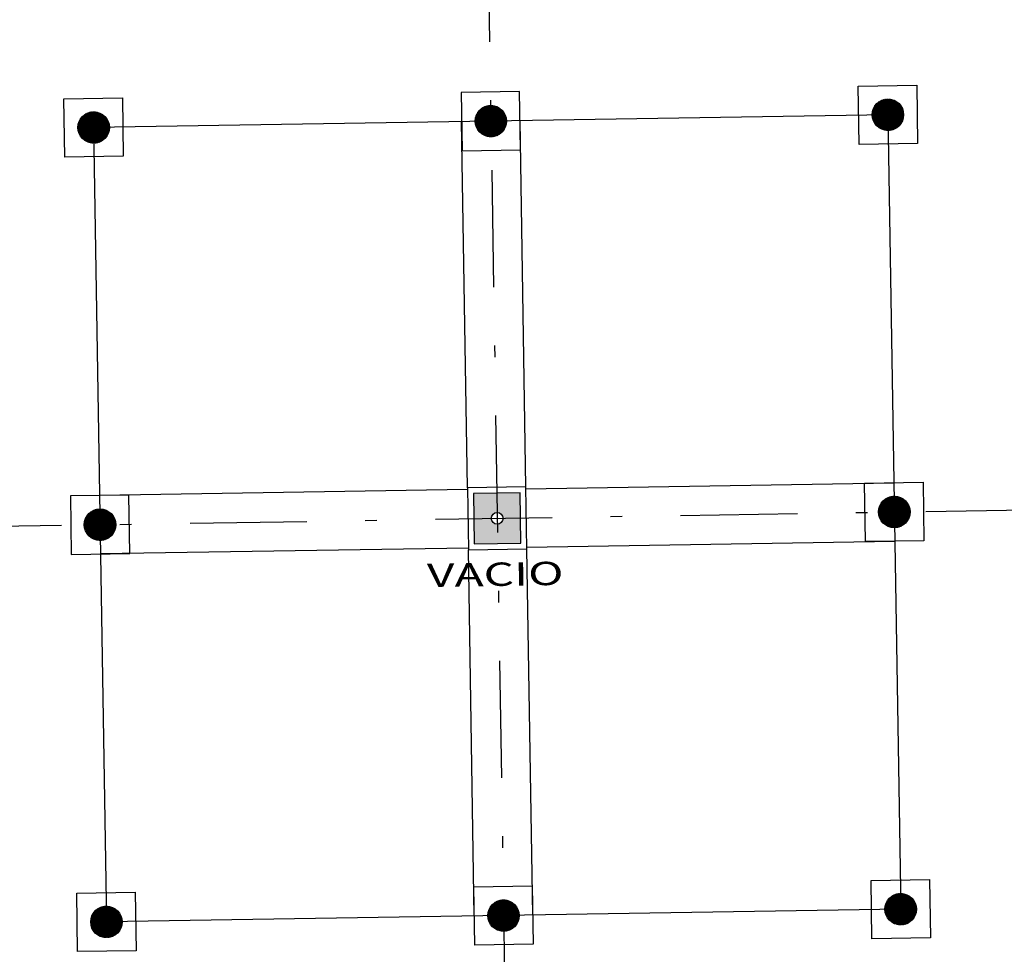
# Model space of a CAD drawing. Units: millimetres. Extents: x 93 to 4320, y 94 to 4029.
# Drawn here: x 1198 to 1206, y 1597 to 1605 of the extents above; entities that cross this region are included whole.
import ezdxf

# ---------------------------------------------------------------- set-up
doc = ezdxf.new("R2010")
doc.units = ezdxf.units.MM
doc.header["$MEASUREMENT"] = 0
doc.linetypes.add('DASHDOTX2', pattern=[2, 1, -0.5, 0, -0.5])
doc.linetypes.add('HIDDEN2', pattern=[0.1875, 0.125, -0.0625])
for name, color, linetype in [('COLUMNAS', 7, 'CONTINUOUS'), ('EJES', 1, 'DASHDOTX2'), ('HACHT', 8, 'CONTINUOUS'), ('HATCH-MUROS', 8, 'CONTINUOUS'), ('MB', 4, 'CONTINUOUS'), ('recub', 3, 'CONTINUOUS'), ('TXTspa', 3, 'CONTINUOUS')]:
    doc.layers.add(name, color=color, linetype=linetype)
doc.styles.add('TIMES', font='sanss___.ttf', dxfattribs={"width": 1.5, "height": 0.55})
pattern_1 = [(45.91802555021025, (1708.495794635349, 1572.553086707645), (-0.001795863000014491, 0.001739217089721393), [])]

msp = doc.modelspace()

# ---------------------------------------------------------------- hatches: boundary and pattern name
at = {"layer": 'COLUMNAS'}
h = msp.add_hatch(color=256, dxfattribs=at)
h.paths.add_polyline_path([(1211.82840221839, 1600.972452641364), (1212.228350874948, 1600.978861394532), (1212.221461465293, 1601.408806200332), (1211.821512808735, 1601.402397447165)])
edge = h.paths.add_edge_path(flags=16)
edge.add_arc((1212.024931841842, 1601.190629420847), 0.04999999999999998, 360.9180255502102, 720.9180255502104)
h.paths.add_polyline_path([(1201.82968580443, 1600.812233812185), (1202.229634460989, 1600.818642565353), (1202.222745051334, 1601.248587371153), (1201.822796394775, 1601.242178617985)])
edge = h.paths.add_edge_path(flags=16)
edge.add_arc((1202.026215427882, 1601.030410591669), 0.04999999999999998, 360.9180255502102, 720.9180255502104)
h.paths.add_polyline_path([(1221.695739192422, 1609.331618929989), (1222.09568784898, 1609.338027683157), (1222.088798439326, 1609.767972488957), (1221.688849782767, 1609.76156373579)])
edge = h.paths.add_edge_path(flags=16)
edge.add_arc((1221.892268815874, 1609.549795709473), 0.04999999999999998, 360.9180255502102, 720.9180255502104)
h.paths.add_polyline_path([(1221.827118632349, 1601.132671470543), (1222.227067288907, 1601.13908022371), (1222.220177879253, 1601.569025029511), (1221.820229222694, 1601.562616276344)])
edge = h.paths.add_edge_path(flags=16)
edge.add_arc((1222.0236482558, 1601.350848250027), 0.04999999999999998, 360.9180255502102, 720.9180255502104)
h = msp.add_hatch(color=256, dxfattribs=at)
h.paths.add_polyline_path([(1211.82840221839, 1600.972452641364), (1212.228350874948, 1600.978861394532), (1212.221461465293, 1601.408806200332), (1211.821512808735, 1601.402397447165)])
edge = h.paths.add_edge_path(flags=16)
edge.add_arc((1212.024931841842, 1601.190629420847), 0.04999999999999998, 360.9180255502102, 720.9180255502104)
h.paths.add_polyline_path([(1201.82968580443, 1600.812233812185), (1202.229634460989, 1600.818642565353), (1202.222745051334, 1601.248587371153), (1201.822796394775, 1601.242178617985)])
edge = h.paths.add_edge_path(flags=16)
edge.add_arc((1202.026215427882, 1601.030410591669), 0.04999999999999998, 360.9180255502102, 720.9180255502104)
h.paths.add_polyline_path([(1221.695739192422, 1609.331618929989), (1222.09568784898, 1609.338027683157), (1222.088798439326, 1609.767972488957), (1221.688849782767, 1609.76156373579)])
edge = h.paths.add_edge_path(flags=16)
edge.add_arc((1221.892268815874, 1609.549795709473), 0.04999999999999998, 360.9180255502102, 720.9180255502104)
h.paths.add_polyline_path([(1221.827118632349, 1601.132671470543), (1222.227067288907, 1601.13908022371), (1222.220177879253, 1601.569025029511), (1221.820229222694, 1601.562616276344)])
edge = h.paths.add_edge_path(flags=16)
edge.add_arc((1222.0236482558, 1601.350848250027), 0.04999999999999998, 360.9180255502102, 720.9180255502104)
at = {"layer": 'HATCH-MUROS'}
h = msp.add_hatch(dxfattribs=at)
h.set_pattern_fill('ANSI37', color=256, scale=0.3499999999999999, angle=360.9180255502102, style=0)
h.set_pattern_definition([(45.91802555021025, (1708.495794635349, 1572.553086707645), (-0.03142760250025359, 0.03043629907012437), []), (135.9180255502102, (1708.495794635349, 1572.553086707645), (-0.03043629907012437, -0.03142760250025359), [])])
edge = h.paths.add_edge_path()
edge.add_line((1192.290675261099, 1609.412104998494), (1192.141841685372, 1609.338110677636))
edge.add_line((1192.297109652944, 1609.010556318413), (1192.290675261096, 1609.412104998493))
edge.add_line((1192.150333283319, 1608.808178707696), (1192.141841685372, 1609.338110677636))
edge.add_line((1195.296724577132, 1609.058621967167), (1197.29767994938, 1609.090685155451))
edge.add_line((1195.271433717757, 1610.636939147773), (1195.296724577132, 1609.058621967167))
edge.add_line((1195.122486591336, 1610.570031142712), (1195.146743830923, 1609.056218684729))
edge.add_line((1192.297109652944, 1609.010556318413), (1195.146743830922, 1609.056218684729))
edge.add_line((1192.150333283319, 1608.808178707696), (1197.150903579755, 1608.888307544734))
edge.add_line((1195.122486591333, 1610.570031142711), (1195.271433717758, 1610.636939147773))
edge.add_line((1197.332447435312, 1606.920963693622), (1197.297679949381, 1609.090685155451))
edge.add_line((1197.170450276914, 1607.668464142231), (1197.150903579755, 1608.888307544734))
edge.add_line((1205.088625791892, 1609.704724220414), (1205.074572752059, 1610.58172700945))
edge.add_arc((1204.786416328222, 1609.840205954752), 0.1499999999999999, 684.2081210740317, 720.9180255502239)
edge.add_arc((1204.826724337596, 1610.445450953384), 0.09999999999999998, 720.918025550182, 762.3276476659927)
edge.add_line((1204.936397074431, 1609.842609237189), (1204.930780458126, 1610.193123305525))
edge.add_line((1204.928377175688, 1610.343104051734), (1204.926711501736, 1610.447053141676))
edge.add_arc((1204.989203008832, 1609.693995277415), 0.09999999999990902, 504.2081210740438, 726.159086519966)
edge.add_arc((1204.974585587919, 1610.580124821158), 0.09999999999990902, 720.9180255501738, 942.3276476660067)
edge.add_arc((1204.981249389318, 1607.043527635128), 0.1499999999999999, 630.9180255502106, 720.9180255502207)
edge.add_arc((1204.825652026804, 1607.391638421024), 0.1499999999999999, 360.9180255502238, 397.6279300264498)
edge.add_arc((1205.023650057105, 1607.544271248414), 0.09999999999990902, 715.6769645823587, 937.6279300264615)
edge.add_arc((1204.981847769111, 1608.618739414283), 0.07500000000000281, 630.9180255502104, 810.9180255502102)
edge.add_line((1204.981249389318, 1607.043527635128), (1204.975632773013, 1607.394041703463))
edge.add_line((1205.131230135528, 1607.045930917565), (1205.123365547971, 1607.536733285116))
edge.add_line((1204.928377175689, 1610.343104051734), (1202.122294029297, 1610.298139544523))
edge.add_line((1204.930780458127, 1610.193123305525), (1202.274678057945, 1610.150562080751))
edge.add_line((1204.980228100715, 1608.693723088945), (1202.298710882321, 1608.650754618657))
edge.add_line((1204.982631383152, 1608.543742342736), (1202.301114164758, 1608.500773872448))
edge.add_line((1204.983652671756, 1606.893546888918), (1197.955356098026, 1606.780925888227))
edge.add_line((1204.981249389318, 1607.043527635128), (1202.325146989136, 1607.000966410355))
edge.add_line((1202.274678057944, 1610.150562080752), (1202.298710882321, 1608.650754618658))
edge.add_line((1202.301114164758, 1608.500773872448), (1202.325146989135, 1607.000966410355))
edge.add_line((1202.122294029297, 1610.298139544523), (1202.175166242926, 1606.998563127916))
edge.add_line((1202.175166242926, 1606.998563127917), (1197.332447435313, 1606.920963693622))
edge.add_arc((1196.687060475659, 1606.084061547036), 0.1499999999999999, 635.446659708576, 695.2184478299414)
edge.add_arc((1196.715537571831, 1605.785401510617), 0.1500146035784547, 455.4466597085952, 697.3101779812417)
edge.add_line((1197.147105132449, 1607.152515343801), (1196.873693161079, 1607.463683249076))
edge.add_arc((1197.971377980944, 1605.781054246831), 0.9999999999999998, 450.9180255502102, 518.2405064236609)
edge.add_arc((1193.334190053264, 1607.631995349001), 3.842944506032538, 695.2184478299382, 712.8325890539257)
edge.add_arc((1189.976157973734, 1609.040685631317), 7.634191752503827, 694.2790549008552, 697.7642393708664)
edge.add_line((1194.809920973505, 1607.530626325438), (1195.255863725567, 1607.537772085219))
edge.add_line((1194.08301429021, 1607.518978416556), (1194.528957042272, 1607.526124176337))
edge.add_line((1193.356107606915, 1607.507330507675), (1193.802050358978, 1607.514476267456))
edge.add_line((1195.257465913859, 1607.43778492108), (1195.255863725567, 1607.537772085219))
edge.add_line((1194.811523161797, 1607.430639161298), (1194.809920973505, 1607.530626325438))
edge.add_line((1193.357709795207, 1607.407343343535), (1193.356107606915, 1607.507330507675))
edge.add_line((1193.80365254727, 1607.414489103317), (1193.802050358978, 1607.514476267456))
edge.add_line((1194.530559230564, 1607.426137012198), (1194.528957042272, 1607.526124176338))
edge.add_line((1194.530559230564, 1607.426137012198), (1194.811523161796, 1607.430639161298))
edge.add_line((1193.80365254727, 1607.414489103317), (1194.084616478501, 1607.418991252417))
edge.add_line((1194.084616478502, 1607.418991252417), (1194.08301429021, 1607.518978416557))
edge.add_line((1191.022430875311, 1607.419929393628), (1191.020027592873, 1607.569910139837))
edge.add_line((1195.257465913859, 1607.43778492108), (1196.873693161079, 1607.463683249076))
edge.add_line((1192.173084357062, 1607.388360976914), (1193.357709795207, 1607.407343343535))
edge.add_line((1191.020027592873, 1607.569910139837), (1197.170450276915, 1607.66846414223))
edge.add_line((1191.022430875311, 1607.419929393628), (1191.972308934637, 1607.4351501824))
edge.add_line((1192.221150005815, 1604.388746052726), (1192.173084357061, 1607.388360976914))
edge.add_line((1191.972308934636, 1607.4351501824), (1192.008598499445, 1605.170440914639))
edge.add_line((1190.158835962863, 1605.140800431241), (1192.008598499445, 1605.170440914639))
edge.add_line((1188.0115152163, 1604.956372636758), (1192.011001781883, 1605.02046016843))
edge.add_line((1189.970162369407, 1607.553087162774), (1190.120143115617, 1607.555490445211))
edge.add_line((1190.158835962863, 1605.140800431241), (1190.120143115616, 1607.555490445211))
edge.add_line((1190.008855216654, 1605.138397148804), (1189.970162369407, 1607.553087162774))
edge.add_line((1193.473392839998, 1604.258792660165), (1193.47098955756, 1604.408773406374))
edge.add_line((1194.973200302092, 1604.282825484541), (1194.970797019654, 1604.43280623075))
edge.add_line((1193.473392839998, 1604.258792660165), (1194.973200302092, 1604.282825484541))
edge.add_line((1193.475796122436, 1604.108811913955), (1193.478199404874, 1603.958831167745))
edge.add_line((1194.975603584529, 1604.132844738331), (1194.978006866967, 1603.982863992122))
edge.add_line((1193.475796122436, 1604.108811913955), (1194.97560358453, 1604.132844738332))
edge.add_arc((1196.233772252492, 1603.952979882219), 0.04999999999999999, 713.324370776813, 810.9180255502102)
edge.add_arc((1196.224089909576, 1604.502895339235), 0.04999999999999999, 630.9180255502104, 726.0204291081869)
edge.add_arc((1196.432430794179, 1603.929728528353), 0.1500146035784547, 533.3243707768124, 733.7852656177597)
edge.add_arc((1196.423001344999, 1604.523873482616), 0.1500146035784547, 708.0507854826609, 906.0204291081811)
edge.add_arc((1200.177735088629, 1604.28626855741), 3.613876935259709, 536.7235682631671, 545.0926930609539)
edge.add_line((1194.978006866968, 1603.982863992122), (1196.232971158347, 1604.002973464289))
edge.add_line((1192.228359853128, 1603.938803814098), (1193.478199404873, 1603.958831167745))
edge.add_line((1194.970797019655, 1604.43280623075), (1196.224891003723, 1604.452901757165))
edge.add_line((1192.221150005815, 1604.388746052726), (1193.47098955756, 1604.408773406373))
edge.add_line((1189.072681174588, 1607.388686721938), (1189.07027789215, 1607.538667468148))
edge.add_line((1188.122803115263, 1607.373465933166), (1189.072681174589, 1607.388686721938))
edge.add_line((1187.970419086615, 1607.521043396938), (1189.070277892151, 1607.538667468147))
edge.add_line((1188.122803115263, 1607.373465933166), (1188.159092680072, 1605.108756665405))
edge.add_line((1187.970419086615, 1607.521043396938), (1188.011515216299, 1604.956372636758))
edge.add_line((1188.061984147491, 1601.806776966361), (1188.059580865053, 1601.95675771257))
edge.add_line((1188.061984147491, 1601.806776966361), (1192.061470713075, 1601.870864498032))
edge.add_line((1188.059580865053, 1601.956757712571), (1192.059067430637, 1602.020845244242))
edge.add_line((1192.011001781884, 1605.02046016843), (1192.059067430637, 1602.020845244242))
edge.add_line((1188.159092680071, 1605.108756665405), (1190.008855216654, 1605.138397148804))
edge.add_line((1192.275784626566, 1600.979183755566), (1192.228359853128, 1603.938803814098))
edge.add_arc((1196.795286941914, 1599.43856131506), 0.1499999999999999, 634.2695882468804, 695.2807402876884)
edge.add_arc((1196.817622856689, 1599.139379314814), 0.1500146035784547, 454.26958824686, 697.3101779812417)
edge.add_arc((1196.747930790959, 1602.387346173826), 0.1499999999999999, 389.3567508916669, 446.7023892247481)
edge.add_arc((1196.765188349857, 1602.686864018071), 0.1500146035784547, 384.5258731191791, 626.7023892247312)
edge.add_line((1196.979474407258, 1601.054555397113), (1197.248815379111, 1601.374900837195))
edge.add_line((1197.248435358275, 1600.463575562178), (1196.975260065898, 1600.774451921738))
edge.add_arc((1193.376113997386, 1600.992238471201), 4.057912481356451, 691.9095853553961, 717.4678688955878)
edge.add_arc((1194.118532928762, 1600.918700289538), 3.313146107538872, 718.0504144293315, 750.2598207793048)
edge.add_arc((1193.440735574668, 1600.982848933719), 3.842944506032538, 695.2807402876927, 712.2342196933815)
edge.add_arc((1200.094236522109, 1604.212747090824), 3.512072585988219, 564.6287657360909, 567.6638672043688)
edge.add_arc((1194.144135022621, 1600.922771035976), 3.137429118426327, 368.2856503787054, 389.3567508916711)
edge.add_line((1195.36465231058, 1600.748643640141), (1196.975260065897, 1600.774451921738))
edge.add_line((1195.360166183363, 1601.028607699732), (1196.979474407258, 1601.054555397113))
edge.add_line((1194.915825619591, 1600.921474775811), (1195.361768371654, 1600.928620535592))
edge.add_line((1194.188918936297, 1600.909826866929), (1194.63486168836, 1600.91697262671))
edge.add_line((1193.462012253002, 1600.898178958048), (1193.907955005065, 1600.905324717829))
edge.add_line((1195.360166183363, 1601.028607699732), (1195.361768371654, 1600.928620535592))
edge.add_line((1194.9142234313, 1601.02146193995), (1194.915825619592, 1600.921474775811))
edge.add_line((1193.46041006471, 1600.998166122188), (1193.462012253002, 1600.898178958048))
edge.add_line((1193.906352816773, 1601.005311881969), (1193.907955005064, 1600.905324717829))
edge.add_line((1194.633259500067, 1601.016959790851), (1194.634861688359, 1600.916972626711))
edge.add_line((1194.633259500067, 1601.016959790851), (1194.914223431299, 1601.021461939951))
edge.add_line((1193.906352816773, 1601.005311881969), (1194.187316748005, 1601.009814031069))
edge.add_line((1194.187316748005, 1601.009814031069), (1194.188918936297, 1600.909826866929))
edge.add_line((1194.917107370225, 1600.841485044499), (1195.363050122288, 1600.84863080428))
edge.add_line((1194.19020068693, 1600.829837135618), (1194.636143438993, 1600.8369828954))
edge.add_line((1193.463294003636, 1600.818189226736), (1193.909236755699, 1600.825334986517))
edge.add_line((1195.36465231058, 1600.748643640141), (1195.363050122288, 1600.84863080428))
edge.add_line((1194.918709558517, 1600.741497880359), (1194.917107370225, 1600.841485044499))
edge.add_line((1193.464896191927, 1600.718202062597), (1193.463294003636, 1600.818189226736))
edge.add_line((1193.91083894399, 1600.725347822378), (1193.909236755698, 1600.825334986518))
edge.add_line((1194.637745627284, 1600.73699573126), (1194.636143438993, 1600.836982895399))
edge.add_line((1194.637745627284, 1600.73699573126), (1194.918709558516, 1600.74149788036))
edge.add_line((1193.91083894399, 1600.725347822378), (1194.191802875222, 1600.729849971478))
edge.add_line((1194.191802875222, 1600.729849971478), (1194.19020068693, 1600.829837135618))
edge.add_line((1192.280270753782, 1600.699219695975), (1193.459276700024, 1600.718112016196))
edge.add_line((1192.275784626566, 1600.979183755566), (1193.46041006471, 1600.998166122188))
edge.add_line((1192.32769552722, 1597.739599637443), (1192.280270753783, 1600.699219695975))
edge.add_line((1192.061470713075, 1601.870864498032), (1192.185407643012, 1594.136378969662))
edge.add_arc((1196.338692646532, 1597.303807425993), 0.04999999999999999, 715.4798019683981, 810.9180255501452)
edge.add_arc((1196.329414642045, 1597.853729362103), 0.04999999999999999, 630.9180255502104, 726.8964588893436)
edge.add_arc((1196.538070569123, 1597.288045320739), 0.1499999999999999, 535.479801968398, 732.8505119497202)
edge.add_arc((1196.527967594988, 1597.877744458535), 0.1499999999999999, 711.6683812327984, 906.8964588893392)
edge.add_arc((1200.363199813734, 1597.643331189425), 3.692944506020126, 536.7798163966086, 545.0009863441259)
edge.add_line((1195.084552388372, 1597.33371757684), (1196.337891552386, 1597.353801008063))
edge.add_line((1195.077342541058, 1597.783659815467), (1196.330215736191, 1597.803735780034))
edge.add_line((1193.579938361402, 1597.609646244882), (1193.577535078965, 1597.759626991091))
edge.add_line((1195.079745823497, 1597.633679069258), (1195.077342541059, 1597.783659815467))
edge.add_line((1193.579938361402, 1597.609646244882), (1195.079745823496, 1597.633679069259))
edge.add_line((1193.58234164384, 1597.459665498672), (1193.584744926277, 1597.309684752463))
edge.add_line((1195.082149105934, 1597.483698323048), (1195.084552388371, 1597.333717576839))
edge.add_line((1193.58234164384, 1597.459665498672), (1195.082149105934, 1597.483698323049))
edge.add_line((1192.334905374532, 1597.289657398815), (1193.584744926277, 1597.309684752463))
edge.add_line((1192.32769552722, 1597.739599637443), (1193.577535078965, 1597.75962699109))
edge.add_line((1192.382498032365, 1594.319560241697), (1192.334905374532, 1597.289657398815))
edge.add_line((1192.382498032365, 1594.319560241697), (1192.185407643011, 1594.136378969662))
at = {"layer": 'MB'}
h = msp.add_hatch(dxfattribs=at)
h.set_pattern_fill('ANSI31', color=8, scale=0.01999999999999999, angle=360.9180255502102, style=0)
h.set_pattern_definition(pattern_1)
edge = h.paths.add_edge_path()
edge.add_arc((1201.971741025962, 1604.429974172415), 0.1343750000000483, 0, 360)
edge = h.paths.add_edge_path()
edge.add_arc((1205.371304606708, 1604.484448574336), 0.1343750000000483, 0, 360)
edge = h.paths.add_edge_path()
edge.add_arc((1205.425779008629, 1601.08488499359), 0.1343750000000483, 0, 360)
edge = h.paths.add_edge_path()
edge.add_arc((1205.480253410549, 1597.685321412843), 0.1343750000000483, 0, 360)
edge = h.paths.add_edge_path()
edge.add_arc((1202.080689829804, 1597.630847010923), 0.1343750000000483, 0, 360)
edge = h.paths.add_edge_path()
edge.add_arc((1198.681126249057, 1597.576372609002), 0.1343750000000483, 0, 360)
edge = h.paths.add_edge_path()
edge.add_arc((1198.626651847136, 1600.975936189748), 0.1343750000000483, 0, 360)
h = msp.add_hatch(dxfattribs=at)
h.set_pattern_fill('ANSI31', color=8, scale=0.01999999999999999, angle=360.9180255502102, style=0)
h.set_pattern_definition(pattern_1)
edge = h.paths.add_edge_path()
edge.add_arc((1198.572177445216, 1604.375499770494), 0.1343750000000483, 0, 360)

# ---------------------------------------------------------------- linework, layer by layer
at = {"layer": 'COLUMNAS'}
msp.add_lwpolyline([(1201.82968580443, 1600.812233812185), (1202.229634460989, 1600.818642565353), (1202.222745051334, 1601.248587371153), (1201.822796394775, 1601.242178617985)], close=True, dxfattribs=at)
msp.add_lwpolyline([(1201.82968580443, 1600.812233812185), (1202.229634460989, 1600.818642565353), (1202.222745051334, 1601.248587371153), (1201.822796394775, 1601.242178617985)], close=True, dxfattribs=at)
msp.add_circle((1202.026215427882, 1601.030410591669), 0.05, dxfattribs=at)
at = {"layer": 'EJES'}
for p, q in [((1201.272902736106, 1648.104285498757), (1202.57500316869, 1566.844591899588)), ((1172.100743472662, 1600.55123963781), (1254.810947181116, 1601.87658295696))]:
    msp.add_line(p, q, dxfattribs=at)
at = {"layer": 'HACHT', "linetype": 'HIDDEN2'}
for centre, start, end in [((1157.882379818256, 1693.672183393441), 187.2936056574067, 187.2936056574067), ((1157.882379818256, 1693.672183393441), 190.6700392269337, 190.6700392269337), ((1157.882379818256, 1693.672183393442), 194.0464727964698, 194.0464727964698), ((1157.882379818256, 1693.672183393442), 201.5227922028514, 201.5227922028514), ((1157.882379818255, 1693.672183393442), 197.2522060395686, 197.2522060395686)]:
    msp.add_arc(centre, 90.4586296126956, start, end, dxfattribs=at)
at = {"layer": 'MB'}
for p, q in [((1205.371304606707, 1604.484448574336), (1198.572177445215, 1604.375499770494)), ((1201.77200171856, 1601.29137110591), (1201.721773115612, 1604.425968701686)), ((1202.271937539258, 1601.299382047368), (1202.22170893631, 1604.433979643145)), ((1205.371304606707, 1604.484448574336), (1205.480253410549, 1597.685321412844)), ((1198.572177445215, 1604.375499770494), (1198.681126249057, 1597.576372609002)), ((1202.272177867501, 1601.284383972747), (1205.421773537899, 1601.334852903938)), ((1201.772242046804, 1601.276373031289), (1198.622646376407, 1601.225904100097)), ((1202.28018880896, 1600.784448152049), (1205.429784479358, 1600.834917083241)), ((1201.780252988263, 1600.77643721059), (1198.630657317865, 1600.725968279399)), ((1201.830721919454, 1597.626841540194), (1201.780493316506, 1600.76143913597)), ((1202.330657740152, 1597.634852481652), (1202.280429137204, 1600.769450077428)), ((1205.480253410549, 1597.685321412844), (1198.681126249057, 1597.576372609002))]:
    msp.add_line(p, q, dxfattribs=at)
for points in [[(1202.217703465581, 1604.683947553493), (1201.717767644883, 1604.675936612035), (1201.725778586342, 1604.176000791336), (1202.22571440704, 1604.184011732795)], [(1205.625277987786, 1604.238486134716), (1205.125342167088, 1604.230475193257), (1205.117331225629, 1604.730411013955), (1205.617267046327, 1604.738421955414)], [(1198.826150826294, 1604.129537330874), (1198.326215005596, 1604.121526389416), (1198.318204064137, 1604.621462210113), (1198.818139884835, 1604.629473151572)], [(1205.679752389707, 1600.83892255397), (1205.179816569009, 1600.830911612511), (1205.17180562755, 1601.330847433209), (1205.671741448247, 1601.338858374668)], [(1198.380689407516, 1600.721962808669), (1198.880625228215, 1600.729973750129), (1198.872614286756, 1601.229909570827), (1198.372678466058, 1601.221898629368)], [(1205.734226791628, 1597.439358973224), (1205.23429097093, 1597.431348031766), (1205.22628002947, 1597.931283852463), (1205.726215850169, 1597.939294793922)], [(1202.334663210882, 1597.384884571303), (1201.834727390184, 1597.376873629845), (1201.826716448724, 1597.876809450542), (1202.326652269423, 1597.884820392001)], [(1198.935099630136, 1597.330410169383), (1198.435163809438, 1597.322399227924), (1198.427152867979, 1597.822335048621), (1198.927088688677, 1597.83034599008)]]:
    msp.add_lwpolyline(points, close=True, dxfattribs=at)
for centre in [(1205.371304606708, 1604.484448574336), (1198.572177445216, 1604.375499770494), (1201.971741025962, 1604.429974172415), (1205.425779008629, 1601.08488499359), (1198.626651847136, 1600.975936189748), (1202.080689829804, 1597.630847010923), (1205.480253410549, 1597.685321412843), (1198.681126249057, 1597.576372609002)]:
    msp.add_circle(centre, 0.1343750000000483, dxfattribs=at)
at = {"layer": 'recub'}
msp.add_lwpolyline([(1201.780493316506, 1600.76143913597), (1202.280429137204, 1600.769450077428), (1202.271937539258, 1601.299382047368), (1201.77200171856, 1601.29137110591)], close=True, dxfattribs=at)
msp.add_lwpolyline([(1201.780493316506, 1600.76143913597), (1202.280429137204, 1600.769450077428), (1202.271937539258, 1601.299382047368), (1201.77200171856, 1601.29137110591)], close=True, dxfattribs=at)

# ---------------------------------------------------------------- texts
at = {"layer": 'TXTspa', "style": 'TIMES', "width": 1.5}
msp.add_text('VACIO', height=0.2, rotation=0.9180255501564893, dxfattribs=at).set_placement((1201.427177081111, 1600.442184163543))

doc.saveas('drawing.dxf')
